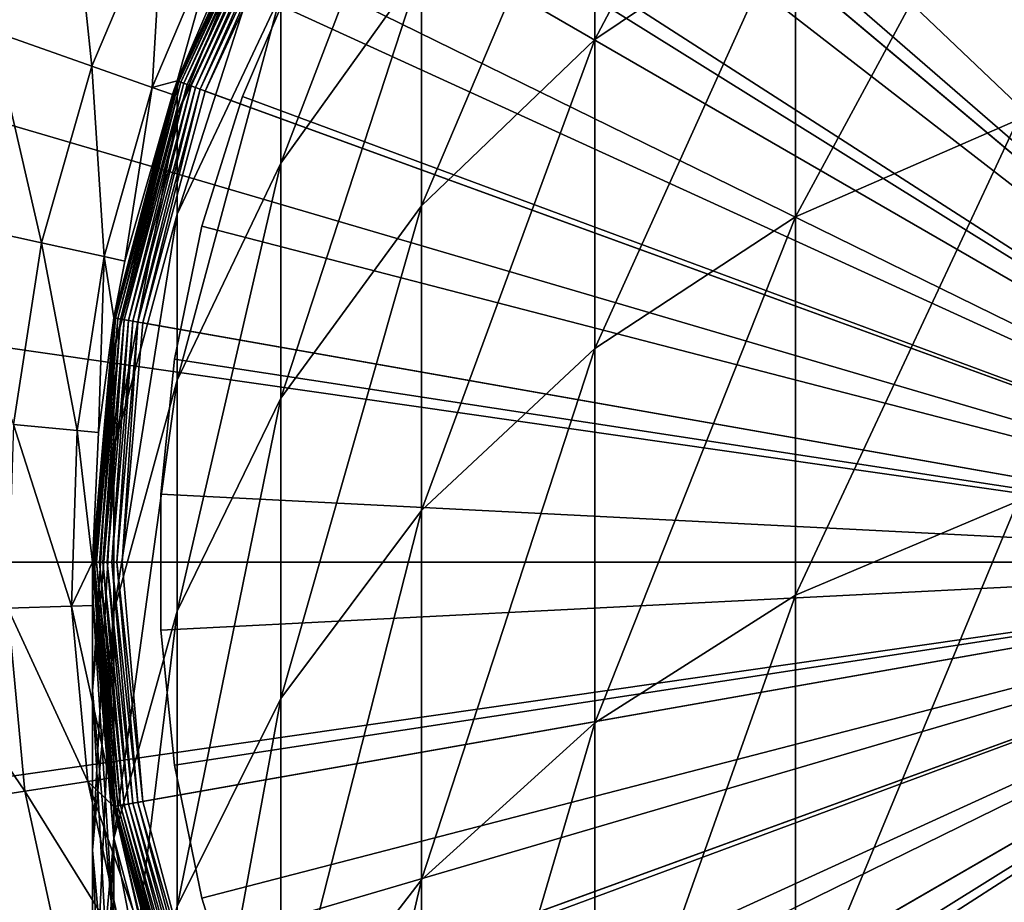
# Model space of a CAD drawing. Extents: x -96 to 95, y -176 to 36.
# Drawn here: x -10 to -3, y -2 to 4 of the extents above; entities that cross this region are included whole.
import ezdxf

# ---------------------------------------------------------------- set-up
doc = ezdxf.new("R2010")
doc.units = 0
doc.header["$MEASUREMENT"] = 0
for name, color, linetype in [('L1', 7, 'Continuous'), ('L4', 7, 'Continuous'), ('L5', 7, 'Continuous')]:
    doc.layers.add(name, color=color, linetype=linetype)

msp = doc.modelspace()

# ---------------------------------------------------------------- linework, layer by layer
at = {"layer": 'L1', "color": 7}
for points in [[(0, 0, 106.2), (-4.65, 8.054037, 106.2), (-3.180787, 8.739142, 106.2)], [(0, 0, 106.2), (-5.977925, 7.124214, 106.2), (-4.65, 8.054037, 106.2)], [(-7.124214, 5.977925, 106.2), (-5.977925, 7.124214, 106.2), (0, 0, 106.2)], [(-4.75, 4.439001, 241.1431), (-4.75, 6.089806, 234.7775), (-6.106482, 3.52884, 240.8715)], [(-6.106482, 3.52884, 240.8715), (-4.75, 6.089806, 234.7775), (-6.106482, 5.162363, 234.5726)], [(0, 0, 106.2), (-8.054037, 4.65, 106.2), (-7.124214, 5.977925, 106.2)], [(-7.277422, 4.019009, 234.3199), (-7.277422, 5.176681, 228.0027), (-8.227241, 2.694484, 234.0272)], [(-8.227241, 2.694484, 234.0272), (-7.277422, 5.176681, 228.0027), (-8.227241, 3.834433, 227.8067)], [(-6.106482, 3.52884, 240.8715), (-6.106482, 5.162363, 234.5726), (-7.277422, 2.406792, 240.5366)], [(-7.277422, 2.406792, 240.5366), (-6.106482, 5.162363, 234.5726), (-7.277422, 4.019009, 234.3199)], [(-3.249191, 2.985805, 247.6205), (-3.249191, 5.109618, 241.3432), (-4.75, 2.331444, 247.3723)], [(-4.75, 2.331444, 247.3723), (-3.249191, 5.109618, 241.3432), (-4.75, 4.439001, 241.1431)], [(-8.227241, 4.520807, 221.5199), (-8.227241, 4.75, 215.2), (-8.92708, 3.023941, 221.4112)], [(-8.92708, 3.023941, 221.4112), (-8.227241, 4.75, 215.2), (-8.92708, 3.249191, 215.2)], [(-8.92708, 3.249191, 106.4), (-8.92708, 3.249191, 215.2), (-8.227241, 4.75, 215.2)], [(-8.92708, 3.249191, 106.4), (-8.227241, 4.75, 215.2), (-8.227241, 4.75, 106.4)], [(-8.227241, 4.75, 106.4), (-8.924224, 3.248152, 106.3653), (-8.92708, 3.249191, 106.4)], [(-8.227241, 4.75, 106.4), (-8.22461, 4.748481, 106.3653), (-8.924224, 3.248152, 106.3653)], [(-8.22461, 4.748481, 106.3653), (-8.915746, 3.245066, 106.3316), (-8.924224, 3.248152, 106.3653)], [(-8.22461, 4.748481, 106.3653), (-8.216796, 4.743969, 106.3316), (-8.915746, 3.245066, 106.3316)], [(-8.216796, 4.743969, 106.3316), (-8.901901, 3.240027, 106.3), (-8.915746, 3.245066, 106.3316)], [(-8.216796, 4.743969, 106.3316), (-8.204036, 4.736603, 106.3), (-8.901901, 3.240027, 106.3)], [(-8.204036, 4.736603, 106.3), (-8.88311, 3.233188, 106.2714), (-8.901901, 3.240027, 106.3)], [(-8.204036, 4.736603, 106.3), (-8.186719, 4.726605, 106.2714), (-8.88311, 3.233188, 106.2714)], [(-8.186719, 4.726605, 106.2714), (-8.859946, 3.224757, 106.2468), (-8.88311, 3.233188, 106.2714)], [(-8.186719, 4.726605, 106.2714), (-8.165371, 4.714279, 106.2468), (-8.859946, 3.224757, 106.2468)], [(-8.165371, 4.714279, 106.2468), (-8.83311, 3.214989, 106.2268), (-8.859946, 3.224757, 106.2468)], [(-8.165371, 4.714279, 106.2468), (-8.140638, 4.7, 106.2268), (-8.83311, 3.214989, 106.2268)], [(-8.140638, 4.7, 106.2268), (-8.80342, 3.204183, 106.2121), (-8.83311, 3.214989, 106.2268)], [(-8.140638, 4.7, 106.2268), (-8.113276, 4.684202, 106.2121), (-8.80342, 3.204183, 106.2121)], [(-8.113276, 4.684202, 106.2121), (-8.771776, 3.192666, 106.203), (-8.80342, 3.204183, 106.2121)], [(-8.113276, 4.684202, 106.2121), (-8.084113, 4.667365, 106.203), (-8.771776, 3.192666, 106.203)], [(-8.084113, 4.667365, 106.203), (-8.739142, 3.180787, 106.2), (-8.771776, 3.192666, 106.203)], [(-8.084113, 4.667365, 106.203), (-8.054037, 4.65, 106.2), (-8.739142, 3.180787, 106.2)], [(0, 0, 106.2), (-8.739142, 3.180787, 106.2), (-8.054037, 4.65, 106.2)], [(-8.227241, 3.834433, 227.8067), (-8.227241, 4.520807, 221.5199), (-8.92708, 2.349374, 227.5898)], [(-8.92708, 2.349374, 227.5898), (-8.227241, 4.520807, 221.5199), (-8.92708, 3.023941, 221.4112)], [(-4.75, 2.331444, 247.3723), (-4.75, 4.439001, 241.1431), (-6.106482, 1.443348, 247.0355)], [(-6.106482, 1.443348, 247.0355), (-4.75, 4.439001, 241.1431), (-6.106482, 3.52884, 240.8715)], [(-7.277422, 2.406792, 240.5366), (-7.277422, 4.019009, 234.3199), (-8.227241, 1.106949, 240.1488)], [(-8.227241, 1.106949, 240.1488), (-7.277422, 4.019009, 234.3199), (-8.227241, 2.694484, 234.0272)], [(-8.227241, 2.694484, 234.0272), (-8.227241, 3.834433, 227.8067), (-8.92708, 1.229033, 233.7033)], [(-8.92708, 1.229033, 233.7033), (-8.227241, 3.834433, 227.8067), (-8.92708, 2.349374, 227.5898)], [(-6.106482, 1.443348, 247.0355), (-6.106482, 3.52884, 240.8715), (-7.277422, 0.3485, 246.6203)], [(-7.277422, 0.3485, 246.6203), (-6.106482, 3.52884, 240.8715), (-7.277422, 2.406792, 240.5366)], [(-8.92708, 3.023941, 221.4112), (-8.92708, 3.249191, 215.2), (-9.355674, 1.428609, 221.2954)], [(-9.355674, 1.428609, 221.2954), (-8.92708, 3.249191, 215.2), (-9.355674, 1.649658, 215.2)], [(-9.355674, 1.649658, 106.4), (-9.355674, 1.649658, 215.2), (-8.92708, 3.249191, 215.2)], [(-9.355674, 1.649658, 106.4), (-8.92708, 3.249191, 215.2), (-8.92708, 3.249191, 106.4)], [(-8.92708, 3.249191, 106.4), (-9.352681, 1.64913, 106.3653), (-9.355674, 1.649658, 106.4)], [(-8.92708, 3.249191, 106.4), (-8.924224, 3.248152, 106.3653), (-9.352681, 1.64913, 106.3653)], [(-8.924224, 3.248152, 106.3653), (-9.343795, 1.647563, 106.3316), (-9.352681, 1.64913, 106.3653)], [(-8.924224, 3.248152, 106.3653), (-8.915746, 3.245066, 106.3316), (-9.343795, 1.647563, 106.3316)], [(-8.915746, 3.245066, 106.3316), (-9.329285, 1.645005, 106.3), (-9.343795, 1.647563, 106.3316)], [(-8.915746, 3.245066, 106.3316), (-8.901901, 3.240027, 106.3), (-9.329285, 1.645005, 106.3)], [(-8.901901, 3.240027, 106.3), (-9.309594, 1.641533, 106.2714), (-9.329285, 1.645005, 106.3)], [(-8.901901, 3.240027, 106.3), (-8.88311, 3.233188, 106.2714), (-9.309594, 1.641533, 106.2714)], [(-8.88311, 3.233188, 106.2714), (-9.285317, 1.637252, 106.2468), (-9.309594, 1.641533, 106.2714)], [(-8.88311, 3.233188, 106.2714), (-8.859946, 3.224757, 106.2468), (-9.285317, 1.637252, 106.2468)], [(-8.859946, 3.224757, 106.2468), (-9.257193, 1.632293, 106.2268), (-9.285317, 1.637252, 106.2468)], [(-8.859946, 3.224757, 106.2468), (-8.83311, 3.214989, 106.2268), (-9.257193, 1.632293, 106.2268)], [(-8.83311, 3.214989, 106.2268), (-9.226077, 1.626806, 106.2121), (-9.257193, 1.632293, 106.2268)], [(-8.83311, 3.214989, 106.2268), (-8.80342, 3.204183, 106.2121), (-9.226077, 1.626806, 106.2121)], [(-8.80342, 3.204183, 106.2121), (-9.192914, 1.620959, 106.203), (-9.226077, 1.626806, 106.2121)], [(-8.80342, 3.204183, 106.2121), (-8.771776, 3.192666, 106.203), (-9.192914, 1.620959, 106.203)], [(-8.771776, 3.192666, 106.203), (-9.158712, 1.614928, 106.2), (-9.192914, 1.620959, 106.203)], [(-8.771776, 3.192666, 106.203), (-8.739142, 3.180787, 106.2), (-9.158712, 1.614928, 106.2)], [(-9.158712, 1.614928, 106.2), (-8.739142, 3.180787, 106.2), (0, 0, 106.2)], [(-8.92708, 2.349374, 227.5898), (-8.92708, 3.023941, 221.4112), (-9.355674, 0.766625, 227.3587)], [(-9.355674, 0.766625, 227.3587), (-8.92708, 3.023941, 221.4112), (-9.355674, 1.428609, 221.2954)], [(-3.249191, 0.412875, 253.7275), (-3.249191, 2.985805, 247.6205), (-4.75, -0.221791, 253.4326)], [(-4.75, -0.221791, 253.4326), (-3.249191, 2.985805, 247.6205), (-4.75, 2.331444, 247.3723)], [(-8.227241, 1.106949, 240.1488), (-8.227241, 2.694484, 234.0272), (-8.92708, -0.331195, 239.7196)], [(-8.92708, -0.331195, 239.7196), (-8.227241, 2.694484, 234.0272), (-8.92708, 1.229033, 233.7033)], [(-7.277422, 0.3485, 246.6203), (-7.277422, 2.406792, 240.5366), (-8.227241, -0.919833, 246.1393)], [(-8.227241, -0.919833, 246.1393), (-7.277422, 2.406792, 240.5366), (-8.227241, 1.106949, 240.1488)], [(-8.92708, 1.229033, 233.7033), (-8.92708, 2.349374, 227.5898), (-9.355674, -0.332818, 233.3582)], [(-9.355674, -0.332818, 233.3582), (-8.92708, 2.349374, 227.5898), (-9.355674, 0.766625, 227.3587)], [(-4.75, -0.221791, 253.4326), (-4.75, 2.331444, 247.3723), (-6.106482, -1.083158, 253.0323)], [(-6.106482, -1.083158, 253.0323), (-4.75, 2.331444, 247.3723), (-6.106482, 1.443348, 247.0355)], [(-9.355674, 1.428609, 221.2954), (-9.355674, 1.649658, 215.2), (-9.5, -0.216715, 221.1759)], [(-9.5, -0.216715, 221.1759), (-9.355674, 1.649658, 215.2), (-9.5, 0, 215.2)], [(-9.5, 0, 106.4), (-9.5, 0, 215.2), (-9.355674, 1.649658, 215.2)], [(-9.5, 0, 106.4), (-9.355674, 1.649658, 215.2), (-9.355674, 1.649658, 106.4)], [(-9.355674, 1.649658, 106.4), (-9.496962, 0, 106.3653), (-9.5, 0, 106.4)], [(-9.355674, 1.649658, 106.4), (-9.352681, 1.64913, 106.3653), (-9.496962, 0, 106.3653)], [(-9.352681, 1.64913, 106.3653), (-9.487938, 0, 106.3316), (-9.496962, 0, 106.3653)], [(-9.352681, 1.64913, 106.3653), (-9.343795, 1.647563, 106.3316), (-9.487938, 0, 106.3316)], [(-9.343795, 1.647563, 106.3316), (-9.473206, 0, 106.3), (-9.487938, 0, 106.3316)], [(-9.343795, 1.647563, 106.3316), (-9.329285, 1.645005, 106.3), (-9.473206, 0, 106.3)], [(-9.329285, 1.645005, 106.3), (-9.453209, 0, 106.2714), (-9.473206, 0, 106.3)], [(-9.329285, 1.645005, 106.3), (-9.309594, 1.641533, 106.2714), (-9.453209, 0, 106.2714)], [(-9.309594, 1.641533, 106.2714), (-9.428558, 0, 106.2468), (-9.453209, 0, 106.2714)], [(-9.309594, 1.641533, 106.2714), (-9.285317, 1.637252, 106.2468), (-9.428558, 0, 106.2468)], [(-9.285317, 1.637252, 106.2468), (-9.4, 0, 106.2268), (-9.428558, 0, 106.2468)], [(-9.285317, 1.637252, 106.2468), (-9.257193, 1.632293, 106.2268), (-9.4, 0, 106.2268)], [(-9.257193, 1.632293, 106.2268), (-9.368404, 0, 106.2121), (-9.4, 0, 106.2268)], [(-9.257193, 1.632293, 106.2268), (-9.226077, 1.626806, 106.2121), (-9.368404, 0, 106.2121)], [(-9.226077, 1.626806, 106.2121), (-9.33473, 0, 106.203), (-9.368404, 0, 106.2121)], [(-9.226077, 1.626806, 106.2121), (-9.192914, 1.620959, 106.203), (-9.33473, 0, 106.203)], [(-9.192914, 1.620959, 106.203), (-9.3, 0, 106.2), (-9.33473, 0, 106.203)], [(-9.192914, 1.620959, 106.203), (-9.158712, 1.614928, 106.2), (-9.3, 0, 106.2)], [(0, 0, 106.2), (-9.3, 0, 106.2), (-9.158712, 1.614928, 106.2)], [(-9.355674, 0.766625, 227.3587), (-9.355674, 1.428609, 221.2954), (-9.5, -0.865722, 227.1203)], [(-9.5, -0.865722, 227.1203), (-9.355674, 1.428609, 221.2954), (-9.5, -0.216715, 221.1759)], [(-6.106482, -1.083158, 253.0323), (-6.106482, 1.443348, 247.0355), (-7.277422, -2.145053, 252.5389)], [(-7.277422, -2.145053, 252.5389), (-6.106482, 1.443348, 247.0355), (-7.277422, 0.3485, 246.6203)], [(-8.92708, -0.331195, 239.7196), (-8.92708, 1.229033, 233.7033), (-9.355674, -1.863942, 239.2622)], [(-9.355674, -1.863942, 239.2622), (-8.92708, 1.229033, 233.7033), (-9.355674, -0.332818, 233.3582)], [(-8.227241, -0.919833, 246.1393), (-8.227241, 1.106949, 240.1488), (-8.92708, -2.323113, 245.6071)], [(-8.92708, -2.323113, 245.6071), (-8.227241, 1.106949, 240.1488), (-8.92708, -0.331195, 239.7196)], [(-9.355674, -0.332818, 233.3582), (-9.355674, 0.766625, 227.3587), (-9.5, -1.943611, 233.0022)], [(-9.5, -1.943611, 233.0022), (-9.355674, 0.766625, 227.3587), (-9.5, -0.865722, 227.1203)], [(-3.249191, -2.595655, 259.632), (-3.249191, 0.412875, 253.7275), (-4.75, -3.207291, 259.2919)], [(-4.75, -3.207291, 259.2919), (-3.249191, 0.412875, 253.7275), (-4.75, -0.221791, 253.4326)], [(-7.277422, -2.145053, 252.5389), (-7.277422, 0.3485, 246.6203), (-8.227241, -3.375212, 251.9672)], [(-8.227241, -3.375212, 251.9672), (-7.277422, 0.3485, 246.6203), (-8.227241, -0.919833, 246.1393)], [(-9.5, -0.216715, 221.1759), (-9.5, 0, 215.2), (-9.355674, -1.862039, 221.0564)], [(-9.355674, -1.862039, 221.0564), (-9.5, 0, 215.2), (-9.355674, -1.649658, 215.2)], [(-9.355674, -1.649658, 106.4), (-9.355674, -1.649658, 215.2), (-9.5, 0, 215.2)], [(-9.355674, -1.649658, 106.4), (-9.5, 0, 215.2), (-9.5, 0, 106.4)], [(-9.5, 0, 106.4), (-9.496962, 0, 106.3653), (-9.352681, -1.64913, 106.3653)], [(-9.5, 0, 106.4), (-9.352681, -1.64913, 106.3653), (-9.355674, -1.649658, 106.4)], [(-9.496962, 0, 106.3653), (-9.487938, 0, 106.3316), (-9.343795, -1.647563, 106.3316)], [(-9.496962, 0, 106.3653), (-9.343795, -1.647563, 106.3316), (-9.352681, -1.64913, 106.3653)], [(-9.487938, 0, 106.3316), (-9.473206, 0, 106.3), (-9.329285, -1.645005, 106.3)], [(-9.487938, 0, 106.3316), (-9.329285, -1.645005, 106.3), (-9.343795, -1.647563, 106.3316)], [(-9.473206, 0, 106.3), (-9.453209, 0, 106.2714), (-9.309594, -1.641533, 106.2714)], [(-9.473206, 0, 106.3), (-9.309594, -1.641533, 106.2714), (-9.329285, -1.645005, 106.3)], [(-9.453209, 0, 106.2714), (-9.428558, 0, 106.2468), (-9.285317, -1.637252, 106.2468)], [(-9.453209, 0, 106.2714), (-9.285317, -1.637252, 106.2468), (-9.309594, -1.641533, 106.2714)], [(-9.428558, 0, 106.2468), (-9.4, 0, 106.2268), (-9.257193, -1.632293, 106.2268)], [(-9.428558, 0, 106.2468), (-9.257193, -1.632293, 106.2268), (-9.285317, -1.637252, 106.2468)], [(-9.4, 0, 106.2268), (-9.368404, 0, 106.2121), (-9.226077, -1.626806, 106.2121)], [(-9.4, 0, 106.2268), (-9.226077, -1.626806, 106.2121), (-9.257193, -1.632293, 106.2268)], [(-9.368404, 0, 106.2121), (-9.33473, 0, 106.203), (-9.192914, -1.620959, 106.203)], [(-9.368404, 0, 106.2121), (-9.192914, -1.620959, 106.203), (-9.226077, -1.626806, 106.2121)], [(-9.33473, 0, 106.203), (-9.3, 0, 106.2), (-9.158712, -1.614928, 106.2)], [(-9.33473, 0, 106.203), (-9.158712, -1.614928, 106.2), (-9.192914, -1.620959, 106.203)], [(0, 0, 106.2), (-9.158712, -1.614928, 106.2), (-9.3, 0, 106.2)], [(-8.739142, -3.180787, 106.2), (-9.158712, -1.614928, 106.2), (0, 0, 106.2)], [(0, 0, 106.2), (-8.054037, -4.65, 106.2), (-8.739142, -3.180787, 106.2)], [(0, 0, 106.2), (-7.124214, -5.977925, 106.2), (-8.054037, -4.65, 106.2)], [(-5.977925, -7.124214, 106.2), (-7.124214, -5.977925, 106.2), (0, 0, 106.2)], [(0, 0, 106.2), (-4.65, -8.054037, 106.2), (-5.977925, -7.124214, 106.2)], [(0, 0, 106.2), (-3.180787, -8.739142, 106.2), (-4.65, -8.054037, 106.2)], [(-9.5, -0.865722, 227.1203), (-9.5, -0.216715, 221.1759), (-9.355674, -2.498069, 226.882)], [(-9.355674, -2.498069, 226.882), (-9.5, -0.216715, 221.1759), (-9.355674, -1.862039, 221.0564)], [(-4.75, -3.207291, 259.2919), (-4.75, -0.221791, 253.4326), (-6.106482, -4.037403, 258.8303)], [(-6.106482, -4.037403, 258.8303), (-4.75, -0.221791, 253.4326), (-6.106482, -1.083158, 253.0323)], [(-8.92708, -2.323113, 245.6071), (-8.92708, -0.331195, 239.7196), (-9.355674, -3.818703, 245.0399)], [(-9.355674, -3.818703, 245.0399), (-8.92708, -0.331195, 239.7196), (-9.355674, -1.863942, 239.2622)], [(-9.355674, -1.863942, 239.2622), (-9.355674, -0.332818, 233.3582), (-9.5, -3.444719, 238.7905)], [(-9.5, -3.444719, 238.7905), (-9.355674, -0.332818, 233.3582), (-9.5, -1.943611, 233.0022)], [(-9.5, -1.943611, 233.0022), (-9.5, -0.865722, 227.1203), (-9.355674, -3.554404, 232.6462)], [(-9.355674, -3.554404, 232.6462), (-9.5, -0.865722, 227.1203), (-9.355674, -2.498069, 226.882)], [(-8.227241, -3.375212, 251.9672), (-8.227241, -0.919833, 246.1393), (-8.92708, -4.736257, 251.3348)], [(-8.92708, -4.736257, 251.3348), (-8.227241, -0.919833, 246.1393), (-8.92708, -2.323113, 245.6071)], [(-6.106482, -4.037403, 258.8303), (-6.106482, -1.083158, 253.0323), (-7.277422, -5.060767, 258.2613)], [(-7.277422, -5.060767, 258.2613), (-6.106482, -1.083158, 253.0323), (-7.277422, -2.145053, 252.5389)], [(-9.355674, -1.649658, 106.4), (-9.352681, -1.64913, 106.3653), (-8.924224, -3.248152, 106.3653)], [(-9.355674, -1.862039, 221.0564), (-9.355674, -1.649658, 215.2), (-8.92708, -3.457371, 220.9405)], [(-8.92708, -3.457371, 220.9405), (-9.355674, -1.649658, 215.2), (-8.92708, -3.249191, 215.2)], [(-8.92708, -3.249191, 106.4), (-8.92708, -3.249191, 215.2), (-9.355674, -1.649658, 215.2)], [(-8.92708, -3.249191, 106.4), (-9.355674, -1.649658, 215.2), (-9.355674, -1.649658, 106.4)], [(-9.355674, -1.649658, 106.4), (-8.924224, -3.248152, 106.3653), (-8.92708, -3.249191, 106.4)], [(-9.352681, -1.64913, 106.3653), (-9.343795, -1.647563, 106.3316), (-8.915746, -3.245066, 106.3316)], [(-9.352681, -1.64913, 106.3653), (-8.915746, -3.245066, 106.3316), (-8.924224, -3.248152, 106.3653)], [(-9.343795, -1.647563, 106.3316), (-9.329285, -1.645005, 106.3), (-8.901901, -3.240027, 106.3)], [(-9.343795, -1.647563, 106.3316), (-8.901901, -3.240027, 106.3), (-8.915746, -3.245066, 106.3316)], [(-9.329285, -1.645005, 106.3), (-9.309594, -1.641533, 106.2714), (-8.88311, -3.233188, 106.2714)], [(-9.329285, -1.645005, 106.3), (-8.88311, -3.233188, 106.2714), (-8.901901, -3.240027, 106.3)], [(-9.309594, -1.641533, 106.2714), (-9.285317, -1.637252, 106.2468), (-8.859946, -3.224757, 106.2468)], [(-9.309594, -1.641533, 106.2714), (-8.859946, -3.224757, 106.2468), (-8.88311, -3.233188, 106.2714)], [(-9.285317, -1.637252, 106.2468), (-9.257193, -1.632293, 106.2268), (-8.83311, -3.214989, 106.2268)], [(-9.285317, -1.637252, 106.2468), (-8.83311, -3.214989, 106.2268), (-8.859946, -3.224757, 106.2468)], [(-9.257193, -1.632293, 106.2268), (-9.226077, -1.626806, 106.2121), (-8.80342, -3.204183, 106.2121)], [(-9.257193, -1.632293, 106.2268), (-8.80342, -3.204183, 106.2121), (-8.83311, -3.214989, 106.2268)], [(-9.226077, -1.626806, 106.2121), (-9.192914, -1.620959, 106.203), (-8.771776, -3.192666, 106.203)], [(-9.226077, -1.626806, 106.2121), (-8.771776, -3.192666, 106.203), (-8.80342, -3.204183, 106.2121)], [(-9.192914, -1.620959, 106.203), (-9.158712, -1.614928, 106.2), (-8.739142, -3.180787, 106.2)], [(-9.192914, -1.620959, 106.203), (-8.739142, -3.180787, 106.2), (-8.771776, -3.192666, 106.203)], [(-9.355674, -2.498069, 226.882), (-9.355674, -1.862039, 221.0564), (-8.92708, -4.080818, 226.6509)], [(-8.92708, -4.080818, 226.6509), (-9.355674, -1.862039, 221.0564), (-8.92708, -3.457371, 220.9405)], [(-9.355674, -3.818703, 245.0399), (-9.355674, -1.863942, 239.2622), (-9.5, -5.36116, 244.4549)], [(-9.5, -5.36116, 244.4549), (-9.355674, -1.863942, 239.2622), (-9.5, -3.444719, 238.7905)], [(-9.5, -3.444719, 238.7905), (-9.5, -1.943611, 233.0022), (-9.355674, -5.025497, 238.3188)], [(-9.355674, -5.025497, 238.3188), (-9.5, -1.943611, 233.0022), (-9.355674, -3.554404, 232.6462)], [(-7.277422, -5.060767, 258.2613), (-7.277422, -2.145053, 252.5389), (-8.227241, -6.246289, 257.6021)], [(-8.227241, -6.246289, 257.6021), (-7.277422, -2.145053, 252.5389), (-8.227241, -3.375212, 251.9672)]]:
    msp.add_3dface(points, dxfattribs=at)
at = {"layer": 'L4', "color": 7}
for points in [[(0, 30), (0, 0), (-4.269445, 29.69464)], [(0, 0), (-8.451977, 28.78479), (-4.269445, 29.69464)], [(0, 0), (-12.46245, 27.28896), (-8.451977, 28.78479)], [(-16.21922, 25.23761), (-12.46245, 27.28896), (0, 0)], [(0, 0), (-19.64582, 22.67249), (-16.21922, 25.23761)], [(0, 0), (-22.67249, 19.64582), (-19.64582, 22.67249)], [(-25.23761, 16.21922), (-22.67249, 19.64582), (0, 0)], [(0, 0), (-27.28896, 12.46245), (-25.23761, 16.21922)], [(0, 0), (-28.78479, 8.451977), (-27.28896, 12.46245)], [(0, 0, 105), (-3.249191, 8.92708, 105), (-4.75, 8.227241, 105)], [(-29.69464, 4.269445), (-28.78479, 8.451977), (0, 0)], [(0, 0, 105), (-4.75, 8.227241, 105), (-6.106482, 7.277422, 105)], [(-6.106482, 7.277422, 105), (-7.277422, 6.106482, 105), (0, 0, 105)], [(0, 0, 105), (-7.277422, 6.106482, 105), (-8.227241, 4.75, 105)], [(-10.53701, 5.246806, 95.61907), (-10.17591, 3.585853, 97.71476), (-9.658124, 4.809175, 97.71476)], [(-9.658124, 4.809175, 97.71476), (-10.17591, 3.585853, 97.71476), (-9.503933, 3.349057, 99.91664)], [(-9.658124, 4.809175, 97.71476), (-9.503933, 3.349057, 99.91664), (-9.020338, 4.491595, 99.91664)], [(0, 0, 105), (-8.227241, 4.75, 105), (-8.92708, 3.249191, 105)], [(-8.227241, 4.75, 105), (-8.504052, 4.234514, 104.5), (-8.92708, 3.249191, 105)], [(-9.020338, 4.491595, 99.91664), (-9.503933, 3.349057, 99.91664), (-9.096493, 3.20548, 102.1902)], [(-9.020338, 4.491595, 99.91664), (-9.096493, 3.20548, 102.1902), (-8.63363, 4.299037, 102.1902)], [(0, 0), (-30, 0), (-29.69464, 4.269445)], [(-8.63363, 4.299037, 102.1902), (-9.096493, 3.20548, 102.1902), (-8.92708, 3.249191, 104.5)], [(-8.63363, 4.299037, 102.1902), (-8.92708, 3.249191, 104.5), (-8.504052, 4.234514, 104.5)], [(-8.504052, 4.234514, 104.5), (-8.92708, 3.249191, 104.5), (-8.92708, 3.249191, 105)], [(-10.17591, 3.585853, 97.71476), (-10.53944, 2.308174, 97.71476), (-9.843457, 2.155751, 99.91664)], [(-10.17591, 3.585853, 97.71476), (-9.843457, 2.155751, 99.91664), (-9.503933, 3.349057, 99.91664)], [(-9.503933, 3.349057, 99.91664), (-9.843457, 2.155751, 99.91664), (-9.421462, 2.063332, 102.1902)], [(-9.503933, 3.349057, 99.91664), (-9.421462, 2.063332, 102.1902), (-9.096493, 3.20548, 102.1902)], [(-9.096493, 3.20548, 102.1902), (-9.421462, 2.063332, 102.1902), (-9.280059, 2.032364, 104.5)], [(-8.92708, 3.249191, 105), (-9.355674, 1.649658, 105), (0, 0, 105)], [(-8.92708, 3.249191, 105), (-8.959967, 3.15737, 104.5), (-9.355674, 1.649658, 105)], [(-9.096493, 3.20548, 102.1902), (-9.280059, 2.032364, 104.5), (-8.959967, 3.15737, 104.5)], [(-9.096493, 3.20548, 102.1902), (-8.959967, 3.15737, 104.5), (-8.92708, 3.249191, 104.5)], [(-8.92708, 3.249191, 105), (-8.92708, 3.249191, 104.5), (-8.959967, 3.15737, 104.5)], [(-9.355674, 1.649658, 105), (-8.959967, 3.15737, 104.5), (-9.280059, 2.032364, 104.5)], [(-10.53944, 2.308174, 97.71476), (-10.03377, 0.929765, 99.91664), (-9.843457, 2.155751, 99.91664)], [(-9.843457, 2.155751, 99.91664), (-10.03377, 0.929765, 99.91664), (-9.603611, 0.889906, 102.1902)], [(-9.843457, 2.155751, 99.91664), (-9.603611, 0.889906, 102.1902), (-9.421462, 2.063332, 102.1902)], [(-9.421462, 2.063332, 102.1902), (-9.603611, 0.889906, 102.1902), (-9.459475, 0.876549, 104.5)], [(-9.421462, 2.063332, 102.1902), (-9.459475, 0.876549, 104.5), (-9.355674, 1.649658, 104.5)], [(-9.355674, 1.649658, 104.5), (-9.280059, 2.032364, 104.5), (-9.421462, 2.063332, 102.1902)], [(-9.280059, 2.032364, 104.5), (-9.355674, 1.649658, 104.5), (-9.355674, 1.649658, 105)], [(0, 0, 105), (-9.355674, 1.649658, 105), (-9.5, 0, 105)], [(-9.355674, 1.649658, 105), (-9.459475, 0.876549, 104.5), (-9.5, 0, 105)], [(-9.355674, 1.649658, 105), (-9.355674, 1.649658, 104.5), (-9.459475, 0.876549, 104.5)], [(-10.03377, 0.929765, 99.91664), (-10.07197, -0.310314, 99.91664), (-9.64018, -0.297011, 102.1902)], [(-10.03377, 0.929765, 99.91664), (-9.64018, -0.297011, 102.1902), (-9.603611, 0.889906, 102.1902)], [(-9.603611, 0.889906, 102.1902), (-9.64018, -0.297011, 102.1902), (-9.5, 0, 104.5)], [(-9.603611, 0.889906, 102.1902), (-9.5, 0, 104.5), (-9.459475, 0.876549, 104.5)], [(-9.459475, 0.876549, 104.5), (-9.5, 0, 104.5), (-9.5, 0, 105)], [(0, 0), (-29.69464, -4.269445), (-30, 0)], [(-28.78479, -8.451977), (-29.69464, -4.269445), (0, 0)], [(0, 0), (-27.28896, -12.46245), (-28.78479, -8.451977)], [(0, 0), (-25.23761, -16.21922), (-27.28896, -12.46245)], [(-22.67249, -19.64582), (-25.23761, -16.21922), (0, 0)], [(0, 0), (-19.64582, -22.67249), (-22.67249, -19.64582)], [(0, 0), (-16.21922, -25.23761), (-19.64582, -22.67249)], [(-12.46245, -27.28896), (-16.21922, -25.23761), (0, 0)], [(0, 0), (-8.451977, -28.78479), (-12.46245, -27.28896)], [(-9.64018, -0.297011, 102.1902), (-9.495494, -0.292553, 104.5), (-9.5, 0, 104.5)], [(0, 0, 105), (-9.5, 0, 105), (-9.355674, -1.649658, 105)], [(-9.5, 0, 105), (-9.5, 0, 104.5), (-9.495494, -0.292553, 104.5)], [(-9.5, 0, 105), (-9.495494, -0.292553, 104.5), (-9.355674, -1.649658, 105)], [(-9.355674, -1.649658, 105), (-8.92708, -3.249191, 105), (0, 0, 105)], [(0, 0, 105), (-8.92708, -3.249191, 105), (-8.227241, -4.75, 105)], [(0, 0), (-4.269445, -29.69464), (-8.451977, -28.78479)], [(0, 0, 105), (-8.227241, -4.75, 105), (-7.277422, -6.106482, 105)], [(-7.277422, -6.106482, 105), (-6.106482, -7.277422, 105), (0, 0, 105)], [(0, 0, 105), (-6.106482, -7.277422, 105), (-4.75, -8.227241, 105)], [(0, 0, 105), (-4.75, -8.227241, 105), (-3.249191, -8.92708, 105)], [(0, -30), (-4.269445, -29.69464), (0, 0)], [(-10.78411, -0.332255, 97.71476), (-9.957498, -1.54569, 99.91664), (-10.07197, -0.310314, 99.91664)], [(-10.78411, -0.332255, 97.71476), (-10.66155, -1.654978, 97.71476), (-9.957498, -1.54569, 99.91664)], [(-10.07197, -0.310314, 99.91664), (-9.530613, -1.479425, 102.1902), (-9.64018, -0.297011, 102.1902)], [(-10.07197, -0.310314, 99.91664), (-9.957498, -1.54569, 99.91664), (-9.530613, -1.479425, 102.1902)], [(-9.64018, -0.297011, 102.1902), (-9.387572, -1.457221, 104.5), (-9.495494, -0.292553, 104.5)], [(-9.64018, -0.297011, 102.1902), (-9.530613, -1.479425, 102.1902), (-9.387572, -1.457221, 104.5)], [(-9.495494, -0.292553, 104.5), (-9.387572, -1.457221, 104.5), (-9.355674, -1.649658, 105)], [(-9.355674, -1.649658, 104.5), (-9.387572, -1.457221, 104.5), (-9.530613, -1.479425, 102.1902)], [(-9.355674, -1.649658, 105), (-9.387572, -1.457221, 104.5), (-9.355674, -1.649658, 104.5)], [(-9.957498, -1.54569, 99.91664), (-9.276572, -2.639412, 102.1902), (-9.530613, -1.479425, 102.1902)], [(-9.530613, -1.479425, 102.1902), (-9.276572, -2.639412, 102.1902), (-9.137344, -2.599798, 104.5)], [(-9.530613, -1.479425, 102.1902), (-9.137344, -2.599798, 104.5), (-9.355674, -1.649658, 104.5)], [(-10.66155, -1.654978, 97.71476), (-9.692078, -2.757634, 99.91664), (-9.957498, -1.54569, 99.91664)], [(-9.957498, -1.54569, 99.91664), (-9.692078, -2.757634, 99.91664), (-9.276572, -2.639412, 102.1902)], [(-10.66155, -1.654978, 97.71476), (-10.37736, -2.952613, 97.71476), (-9.692078, -2.757634, 99.91664)], [(-9.355674, -1.649658, 105), (-9.355674, -1.649658, 104.5), (-8.92708, -3.249191, 105)], [(-8.92708, -3.249191, 105), (-9.355674, -1.649658, 104.5), (-9.137344, -2.599798, 104.5)]]:
    msp.add_3dface(points, dxfattribs=at)
at = {"layer": 'L5', "color": 7}
for points in [[(0, 0, 105), (-3.568921, 8.316568, 105), (-2.709236, 8.63496, 105)], [(-2.709236, 8.63496, 106.2), (-3.568921, 8.316568, 106.2), (0, 0, 106.2)], [(0, 0, 105), (-4.391983, 7.912837, 105), (-3.568921, 8.316568, 105)], [(0, 0, 106.2), (-3.568921, 8.316568, 106.2), (-4.391983, 7.912837, 106.2)], [(-5.169977, 7.427909, 105), (-4.391983, 7.912837, 105), (0, 0, 105)], [(0, 0, 106.2), (-4.391983, 7.912837, 106.2), (-5.169977, 7.427909, 106.2)], [(0, 0, 105), (-5.894921, 6.866761, 105), (-5.169977, 7.427909, 105)], [(-5.169977, 7.427909, 106.2), (-5.894921, 6.866761, 106.2), (0, 0, 106.2)], [(0, 0, 105), (-6.559375, 6.235151, 105), (-5.894921, 6.866761, 105)], [(0, 0, 106.2), (-5.894921, 6.866761, 106.2), (-6.559375, 6.235151, 106.2)], [(-7.156521, 5.539559, 105), (-6.559375, 6.235151, 105), (0, 0, 105)], [(0, 0, 106.2), (-6.559375, 6.235151, 106.2), (-7.156521, 5.539559, 106.2)], [(0, 0, 105), (-7.68023, 4.787124, 105), (-7.156521, 5.539559, 105)], [(-7.156521, 5.539559, 106.2), (-7.68023, 4.787124, 106.2), (0, 0, 106.2)], [(0, 0, 105), (-8.125131, 3.985567, 105), (-7.68023, 4.787124, 105)], [(0, 0, 106.2), (-7.68023, 4.787124, 106.2), (-8.125131, 3.985567, 106.2)], [(-8.125131, 3.985567, 106.2), (-8.125131, 3.985567, 105), (-8.486656, 3.143113, 105)], [(-8.125131, 3.985567, 106.2), (-8.486656, 3.143113, 105), (-8.486656, 3.143113, 106.2)], [(-8.486656, 3.143113, 105), (-8.125131, 3.985567, 105), (0, 0, 105)], [(0, 0, 106.2), (-8.125131, 3.985567, 106.2), (-8.486656, 3.143113, 106.2)], [(-8.486656, 3.143113, 106.2), (-8.486656, 3.143113, 105), (-8.761098, 2.268405, 105)], [(-8.486656, 3.143113, 106.2), (-8.761098, 2.268405, 105), (-8.761098, 2.268405, 106.2)], [(0, 0, 105), (-8.761098, 2.268405, 105), (-8.486656, 3.143113, 105)], [(-8.486656, 3.143113, 106.2), (-8.761098, 2.268405, 106.2), (0, 0, 106.2)], [(-8.761098, 2.268405, 106.2), (-8.761098, 2.268405, 105), (-8.945638, 1.370421, 105)], [(-8.761098, 2.268405, 106.2), (-8.945638, 1.370421, 105), (-8.945638, 1.370421, 106.2)], [(0, 0, 105), (-8.945638, 1.370421, 105), (-8.761098, 2.268405, 105)], [(0, 0, 106.2), (-8.761098, 2.268405, 106.2), (-8.945638, 1.370421, 106.2)], [(-8.945638, 1.370421, 106.2), (-8.945638, 1.370421, 105), (-9.038384, 0.458375, 105)], [(-8.945638, 1.370421, 106.2), (-9.038384, 0.458375, 105), (-9.038384, 0.458375, 106.2)], [(-9.038384, 0.458375, 105), (-8.945638, 1.370421, 105), (0, 0, 105)], [(0, 0, 106.2), (-8.945638, 1.370421, 106.2), (-9.038384, 0.458375, 106.2)], [(-9.038384, 0.458375, 106.2), (-9.038384, 0.458375, 105), (-9.038384, -0.458375, 105)], [(-9.038384, 0.458375, 106.2), (-9.038384, -0.458375, 105), (-9.038384, -0.458375, 106.2)], [(0, 0, 105), (-9.038384, -0.458375, 105), (-9.038384, 0.458375, 105)], [(-9.038384, 0.458375, 106.2), (-9.038384, -0.458375, 106.2), (0, 0, 106.2)], [(0, 0, 105), (-8.945638, -1.370421, 105), (-9.038384, -0.458375, 105)], [(0, 0, 106.2), (-9.038384, -0.458375, 106.2), (-8.945638, -1.370421, 106.2)], [(-8.761098, -2.268405, 105), (-8.945638, -1.370421, 105), (0, 0, 105)], [(0, 0, 106.2), (-8.945638, -1.370421, 106.2), (-8.761098, -2.268405, 106.2)], [(0, 0, 105), (-8.486656, -3.143113, 105), (-8.761098, -2.268405, 105)], [(-8.761098, -2.268405, 106.2), (-8.486656, -3.143113, 106.2), (0, 0, 106.2)], [(0, 0, 105), (-8.125131, -3.985567, 105), (-8.486656, -3.143113, 105)], [(0, 0, 106.2), (-8.486656, -3.143113, 106.2), (-8.125131, -3.985567, 106.2)], [(-7.68023, -4.787124, 105), (-8.125131, -3.985567, 105), (0, 0, 105)], [(0, 0, 106.2), (-8.125131, -3.985567, 106.2), (-7.68023, -4.787124, 106.2)], [(0, 0, 105), (-7.156521, -5.539559, 105), (-7.68023, -4.787124, 105)], [(-7.68023, -4.787124, 106.2), (-7.156521, -5.539559, 106.2), (0, 0, 106.2)], [(0, 0, 105), (-6.559375, -6.235151, 105), (-7.156521, -5.539559, 105)], [(0, 0, 106.2), (-7.156521, -5.539559, 106.2), (-6.559375, -6.235151, 106.2)], [(-5.894921, -6.866761, 105), (-6.559375, -6.235151, 105), (0, 0, 105)], [(0, 0, 106.2), (-6.559375, -6.235151, 106.2), (-5.894921, -6.866761, 106.2)], [(0, 0, 105), (-5.169977, -7.427909, 105), (-5.894921, -6.866761, 105)], [(-5.894921, -6.866761, 106.2), (-5.169977, -7.427909, 106.2), (0, 0, 106.2)], [(0, 0, 105), (-4.391983, -7.912837, 105), (-5.169977, -7.427909, 105)], [(0, 0, 106.2), (-5.169977, -7.427909, 106.2), (-4.391983, -7.912837, 106.2)], [(-3.568921, -8.316568, 105), (-4.391983, -7.912837, 105), (0, 0, 105)], [(0, 0, 106.2), (-4.391983, -7.912837, 106.2), (-3.568921, -8.316568, 106.2)], [(0, 0, 105), (-2.709236, -8.63496, 105), (-3.568921, -8.316568, 105)], [(-3.568921, -8.316568, 106.2), (-2.709236, -8.63496, 106.2), (0, 0, 106.2)], [(-9.038384, -0.458375, 106.2), (-9.038384, -0.458375, 105), (-8.945638, -1.370421, 105)], [(-9.038384, -0.458375, 106.2), (-8.945638, -1.370421, 105), (-8.945638, -1.370421, 106.2)], [(-8.945638, -1.370421, 106.2), (-8.945638, -1.370421, 105), (-8.761098, -2.268405, 105)], [(-8.945638, -1.370421, 106.2), (-8.761098, -2.268405, 105), (-8.761098, -2.268405, 106.2)], [(-8.761098, -2.268405, 106.2), (-8.761098, -2.268405, 105), (-8.486656, -3.143113, 105)], [(-8.761098, -2.268405, 106.2), (-8.486656, -3.143113, 105), (-8.486656, -3.143113, 106.2)]]:
    msp.add_3dface(points, dxfattribs=at)

doc.saveas('drawing.dxf')
